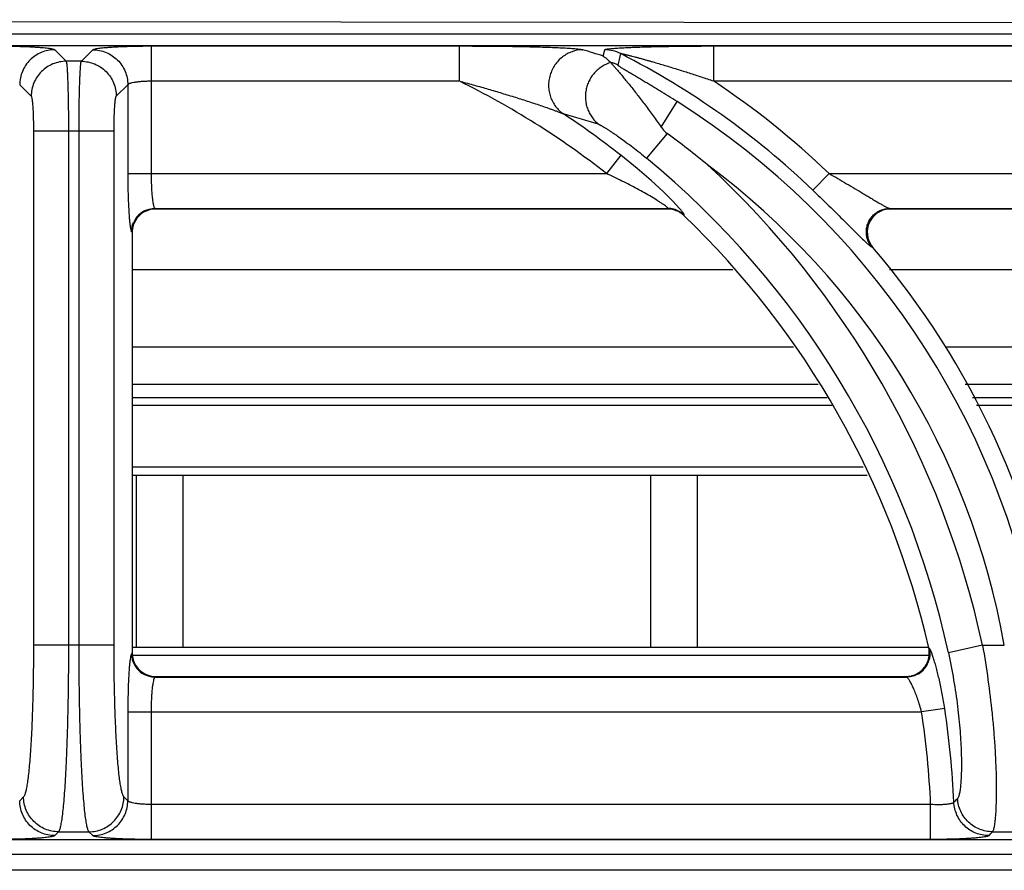
# Model space of a CAD drawing. Units: millimetres. Extents: x 0 to 126, y -96 to 73.
# Drawn here: x 20 to 28, y 66 to 73 of the extents above; entities that cross this region are included whole.
import ezdxf

# ---------------------------------------------------------------- set-up
doc = ezdxf.new("R2010")
doc.units = ezdxf.units.MM
doc.layers.add('GRC-700 SERİ PİŞİRME', color=7, linetype='Continuous')

msp = doc.modelspace()

# ---------------------------------------------------------------- linework, layer by layer
at = {"layer": 'GRC-700 SERİ PİŞİRME', "color": 252}
for p, q in [((0.259, 73.0998), (119.741, 73.0998)), ((0.3002, 72.9995), (39.6995, 72.9995)), ((0.3002, 72.9991), (39.6995, 72.9991)), ((19.8368, 72.9623), (19.9351, 72.864)), ((20.0649, 72.864), (20.1632, 72.9623)), ((20.662, 72.9949), (20.662, 71.904)), ((20.662, 72.9949), (23.2965, 72.9949)), ((23.2965, 72.9949), (23.2965, 72.6956)), ((24.5304, 72.9086), (24.5434, 72.9623)), ((25.4732, 72.9949), (25.4732, 72.6956)), ((25.4732, 72.9949), (30.2965, 72.9949)), ((20.0649, 72.864), (19.9351, 72.864)), ((19.5375, 72.6631), (19.6358, 72.5648)), ((20.3642, 72.5648), (20.4625, 72.6631)), ((20.4625, 72.6631), (20.4625, 71.904)), ((20.662, 72.6956), (23.2965, 72.6956)), ((25.4732, 72.6956), (30.2965, 72.6956)), ((25.0255, 72.3009), (25.1629, 72.5186)), ((19.6553, 72.2655), (19.6553, 67.8667)), ((20.3447, 72.2655), (19.6553, 72.2655)), ((19.9546, 72.2655), (19.9546, 67.8667)), ((20.0454, 67.8667), (20.0454, 72.2655)), ((20.3447, 67.8667), (20.3447, 72.2655)), ((25.0767, 72.247), (24.9017, 72.0345)), ((24.6801, 72.0612), (24.5572, 71.904)), ((20.4625, 71.904), (24.5572, 71.904)), ((26.3246, 71.7599), (26.4625, 71.904)), ((26.4625, 71.904), (31.5572, 71.904)), ((20.6946, 71.6048), (20.6995, 71.5998)), ((20.6946, 71.6048), (25.0835, 71.6048)), ((25.0815, 71.5998), (20.6995, 71.5998)), ((25.0815, 71.5998), (25.0835, 71.6048)), ((25.2195, 71.5443), (25.2215, 71.5493)), ((26.9793, 71.6048), (32.0835, 71.6048)), ((26.9793, 71.6048), (26.99, 71.5998)), ((32.0815, 71.5998), (26.99, 71.5998)), ((20.495, 71.4053), (20.5, 71.4003)), ((20.5, 71.4003), (20.5, 67.7993)), ((26.8277, 71.2755), (26.8383, 71.2708)), ((25.6384, 71.0798), (20.5, 71.0798)), ((32.6384, 71.0798), (26.9796, 71.0798)), ((20.5, 70.4198), (26.1574, 70.4198)), ((27.4547, 70.4198), (33.1574, 70.4198)), ((20.5, 70.1017), (26.3695, 70.1017)), ((27.6277, 70.1017), (33.3695, 70.1017)), ((20.5, 69.9857), (26.4468, 69.9857)), ((27.6908, 69.9857), (33.4468, 69.9857)), ((20.5, 69.9224), (26.489, 69.9224)), ((27.7252, 69.9224), (33.489, 69.9224)), ((26.7553, 69.3907), (20.5, 69.3907)), ((26.7888, 69.32), (20.5, 69.32)), ((20.534, 69.32), (20.534, 67.8514)), ((20.934, 69.32), (20.934, 67.8514)), ((24.934, 69.32), (24.934, 67.8514)), ((25.334, 69.32), (25.334, 67.8514)), ((20.3447, 67.8667), (19.6553, 67.8667)), ((20.5, 67.8514), (27.3152, 67.8514)), ((27.3214, 67.8385), (27.3152, 67.8436)), ((27.7757, 67.8667), (27.4833, 67.8032)), ((27.7757, 67.8667), (27.9621, 67.8667)), ((20.5, 67.7993), (20.495, 67.7944)), ((20.5, 67.7807), (27.3185, 67.7807)), ((20.6995, 67.5998), (20.6946, 67.5949)), ((20.6946, 67.5949), (27.1269, 67.5949)), ((20.6995, 67.5998), (27.1207, 67.5998)), ((27.1269, 67.5949), (27.1207, 67.5998)), ((27.4518, 67.3258), (27.2546, 67.2956)), ((20.4625, 67.2956), (20.4625, 66.5366)), ((20.4625, 67.2956), (27.2546, 67.2956)), ((20.662, 67.2956), (20.662, 66.2048)), ((19.5707, 66.5698), (19.5375, 66.5366)), ((20.4625, 66.5366), (20.4293, 66.5698)), ((27.3316, 66.504), (20.662, 66.504)), ((27.3316, 66.2048), (27.3316, 66.504)), ((19.87, 66.2706), (19.8368, 66.2373)), ((19.87, 66.2706), (20.13, 66.2706)), ((20.1632, 66.2373), (20.13, 66.2706)), ((27.8612, 66.2706), (28.1472, 66.2706)), ((39.6995, 66.2005), (0.3002, 66.2005)), ((39.6995, 66.2002), (0.3002, 66.2002)), ((27.3316, 66.2048), (20.662, 66.2048)), ((0.1198, 66.0798), (119.8802, 66.0798)), ((119.741, 65.9408), (0.259, 65.9408))]:
    msp.add_line(p, q, dxfattribs=at)
at = {"layer": 'GRC-700 SERİ PİŞİRME'}
msp.add_lwpolyline([(0, 66.039), (0, 73.0038, -0.414214), (0.216, 73.2198), (119.784, 73.1198, -0.251085), (120, 73.0038), (120, 66.039)], format="xyb", dxfattribs=at)
at = {"layer": 'GRC-700 SERİ PİŞİRME', "color": 252}
msp.add_lwpolyline([(25.1822, 71.6055), (25.1251, 71.6672), (25.0433, 71.7484), (24.9408, 71.8433), (24.8208, 71.9473), (24.6801, 72.0612)], dxfattribs=at)
for centre, radius, start, end in [((19.7894, 57.7307), 15.9011, 72.65325, 73.31438), ((24.543, 72.6616), 0.3007, 62.96152, 89.93247), ((21.4978, 66.713), 6.9835, 46.27658, 62.89398), ((24.5192, 72.5632), 0.3008, 62.75786, 75.48194), ((20.097, 66.1998), 7.241, 51.97771, 63.77759), ((21.4978, 66.713), 7.183, 46.27658, 56.39581), ((21.4978, 66.713), 6.8657, 10.119, 57.73526), ((19.7317, 56.9227), 16.1194, 72.807, 73.94273), ((20.097, 66.1998), 7.4405, 51.97771, 56.62327), ((20.845, 66.461), 7.1683, 50.31628, 53.81922), ((20.097, 66.1998), 7.5583, 12.24731, 50.52957), ((20.097, 66.1998), 7.8576, 12.24731, 47.33621), ((21.4978, 66.713), 6.5664, 10.119, 53.30014), ((20.6992, 71.4006), 0.1991, 106.89862, 162.06801), ((20.6959, 71.4039), 0.2009, 112.67584, 157.32416), ((20.6996, 71.3996), 0.2002, 90.01744, 106.91548), ((25.0814, 71.3996), 0.2002, 75.53952, 89.97613), ((25.083, 71.4036), 0.2011, 75.39598, 89.86149), ((25.0816, 71.4006), 0.1992, 60.74954, 75.52142), ((25.0832, 71.4045), 0.2003, 60.85019, 75.38241), ((25.081, 71.3997), 0.2003, 46.24098, 60.73449), ((25.0829, 71.4039), 0.2009, 46.3605, 60.8454), ((20.097, 66.1998), 7.403, 12.82929, 46.2149), ((26.9902, 71.3957), 0.2042, 92.74032, 111.33411), ((26.9901, 71.3987), 0.2011, 90.00719, 92.73291), ((20.7008, 71.4002), 0.2008, 162.08398, 179.96045), ((26.9934, 71.403), 0.2038, 199.26755, 220.44653), ((21.4978, 66.713), 7.021, 8.65318, 40.47887), ((27.1189, 67.7991), 0.2013, 353.21256, 12.79511), ((20.7002, 67.7994), 0.2002, 180.01745, 196.91608), ((20.6992, 67.799), 0.1991, 196.89922, 252.06821), ((27.125, 67.7959), 0.2011, 295.93668, 346.84321), ((20.6959, 67.7957), 0.2009, 202.67701, 247.32516), ((20.6997, 67.8006), 0.2008, 252.08418, 269.96045), ((27.1206, 67.7977), 0.1979, 270.00421, 271.50999), ((27.1205, 67.8013), 0.2015, 271.52941, 289.94671), ((20.097, 66.1998), 7.4405, 2.4937, 8.70397), ((20.097, 66.1998), 7.241, 2.40799, 8.70397), ((12.573, 81.4187), 21.109, 315.11955, 315.24211), ((11.609, 81.7666), 22.4558, 316.24691, 316.36426)]:
    msp.add_arc(centre, radius, start, end, dxfattribs=at)
for points, knots in [([(19.338, 72.9949), (19.3691, 72.9949), (19.4302, 72.9945), (19.5193, 72.9927), (19.59, 72.9902), (19.6425, 72.9877), (19.6782, 72.9856), (19.7108, 72.9833), (19.7402, 72.9808), (19.766, 72.9781), (19.7881, 72.9752), (19.8062, 72.9723), (19.8187, 72.9696), (19.8266, 72.9674), (19.831, 72.9658), (19.8343, 72.9642), (19.8361, 72.963), (19.8368, 72.9623)], [0, 0, 0, 0, 0.186121, 0.365821, 0.532557, 0.609286, 0.680682, 0.746103, 0.805016, 0.856915, 0.901381, 0.938082, 0.966739, 0.978021, 0.987285, 0.994572, 1, 1, 1, 1]), ([(19.8368, 72.9623), (19.7979, 72.9621), (19.7194, 72.9463), (19.6202, 72.8796), (19.5536, 72.7804), (19.5377, 72.7019), (19.5375, 72.6631)], [0, 0, 0, 0, 0.249837, 0.5, 0.750163, 1, 1, 1, 1]), ([(20.1632, 72.9623), (20.1639, 72.963), (20.1657, 72.9642), (20.169, 72.9658), (20.1734, 72.9674), (20.1813, 72.9696), (20.1938, 72.9723), (20.212, 72.9752), (20.2341, 72.9781), (20.2599, 72.9808), (20.2893, 72.9833), (20.3219, 72.9856), (20.3576, 72.9877), (20.4101, 72.9902), (20.4808, 72.9927), (20.5698, 72.9945), (20.6309, 72.9949), (20.662, 72.9949)], [0, 0, 0, 0, 0.00543, 0.01272, 0.021988, 0.033276, 0.061954, 0.098681, 0.143181, 0.195128, 0.254082, 0.319532, 0.390929, 0.467644, 0.63434, 0.81388, 1, 1, 1, 1]), ([(20.1632, 72.9623), (20.2021, 72.9621), (20.2806, 72.9463), (20.3798, 72.8796), (20.4464, 72.7804), (20.4623, 72.7019), (20.4625, 72.6631)], [0, 0, 0, 0, 0.249837, 0.5, 0.750163, 1, 1, 1, 1]), ([(23.2965, 72.9949), (23.3477, 72.9949), (23.4498, 72.9946), (23.6023, 72.9936), (23.7286, 72.9921), (23.8283, 72.9904), (23.9018, 72.9888), (23.9737, 72.987), (24.0437, 72.9849), (24.1111, 72.9824), (24.1747, 72.9795), (24.2247, 72.9766), (24.2617, 72.974), (24.2863, 72.972), (24.3084, 72.9699), (24.3273, 72.9676), (24.3408, 72.9656), (24.3496, 72.9638), (24.3533, 72.9628), (24.355, 72.9623)], [0, 0, 0, 0, 0.144891, 0.289151, 0.431882, 0.502261, 0.571666, 0.639757, 0.706072, 0.769966, 0.830506, 0.886315, 0.911838, 0.935334, 0.956399, 0.974548, 0.989263, 0.995162, 1, 1, 1, 1]), ([(24.355, 72.9623), (24.324, 72.9618), (24.2772, 72.9533), (24.2202, 72.9278), (24.1806, 72.902), (24.1455, 72.8701), (24.1157, 72.833), (24.0918, 72.7917), (24.0746, 72.7471), (24.0644, 72.7004), (24.0616, 72.6528), (24.0661, 72.6054), (24.0779, 72.5595), (24.0968, 72.5161), (24.1303, 72.4635), (24.1648, 72.4306), (24.1903, 72.4132)], [0, 0, 0, 0, 0.123192, 0.185442, 0.24791, 0.310636, 0.373618, 0.436765, 0.499999, 0.563233, 0.62638, 0.689363, 0.752091, 0.814558, 0.876807, 1, 1, 1, 1]), ([(24.5434, 72.9623), (24.5435, 72.9628), (24.5442, 72.9635), (24.5454, 72.9642), (24.5474, 72.9651), (24.5507, 72.9661), (24.5555, 72.9673), (24.5615, 72.9684), (24.5716, 72.9699), (24.5863, 72.9717), (24.6064, 72.9737), (24.629, 72.9755), (24.6537, 72.9772), (24.68, 72.9788), (24.7077, 72.9803), (24.7467, 72.9821), (24.7973, 72.9842), (24.8599, 72.9863), (24.9245, 72.9882), (24.9905, 72.9898), (25.0577, 72.9912), (25.1257, 72.9923), (25.2177, 72.9936), (25.3336, 72.9946), (25.4266, 72.9949), (25.4732, 72.9949)], [0, 0, 0, 0, 0.001676, 0.002926, 0.004488, 0.008574, 0.013941, 0.020525, 0.028237, 0.046657, 0.068473, 0.092997, 0.119693, 0.148128, 0.177973, 0.208976, 0.273692, 0.341145, 0.410613, 0.481607, 0.553778, 0.62687, 0.700679, 0.849801, 1, 1, 1, 1]), ([(24.5304, 72.9087), (24.5359, 72.9049), (24.5498, 72.8948), (24.5714, 72.8769), (24.5869, 72.8622), (24.5946, 72.8544)], [0, 0, 0, 0, 0.238435, 0.610007, 1, 1, 1, 1]), ([(24.6797, 72.9295), (24.6797, 72.9297), (24.6804, 72.9299), (24.6811, 72.9299), (24.6821, 72.9299), (24.6833, 72.9298), (24.6854, 72.9296), (24.6883, 72.9291), (24.6923, 72.9284), (24.6984, 72.9272), (24.7068, 72.9254), (24.7175, 72.9229), (24.7287, 72.9203), (24.7403, 72.9174), (24.7521, 72.9145), (24.7642, 72.9114), (24.7806, 72.9072), (24.8013, 72.9017), (24.8263, 72.895), (24.8516, 72.8881), (24.8771, 72.881), (24.9026, 72.8738), (24.9283, 72.8666), (24.9627, 72.8567), (25.0058, 72.8441), (25.0576, 72.8287), (25.1095, 72.8129), (25.1615, 72.7969), (25.2135, 72.7806), (25.2828, 72.7586), (25.3695, 72.7304), (25.4387, 72.7073), (25.4732, 72.6956)], [0, 0, 0, 0, 0.000843, 0.001728, 0.002922, 0.004402, 0.006142, 0.010291, 0.015194, 0.020714, 0.033049, 0.046355, 0.060317, 0.074764, 0.089546, 0.104592, 0.11985, 0.150804, 0.182181, 0.213869, 0.245789, 0.277894, 0.31014, 0.342505, 0.407514, 0.472811, 0.538324, 0.604005, 0.669817, 0.735733, 0.867786, 1, 1, 1, 1]), ([(19.9351, 72.864), (19.8962, 72.8638), (19.8177, 72.8479), (19.7185, 72.7813), (19.6519, 72.6821), (19.636, 72.6036), (19.6358, 72.5648)], [0, 0, 0, 0, 0.249837, 0.5, 0.750163, 1, 1, 1, 1]), ([(19.9351, 72.864), (19.9355, 72.8632), (19.9362, 72.861), (19.9371, 72.8571), (19.9381, 72.8518), (19.939, 72.8453), (19.94, 72.8375), (19.9413, 72.8246), (19.9428, 72.8055), (19.9445, 72.7789), (19.9461, 72.7479), (19.9476, 72.7127), (19.949, 72.6735), (19.9503, 72.6307), (19.9518, 72.5676), (19.9533, 72.4828), (19.9543, 72.3761), (19.9546, 72.3028), (19.9546, 72.2655)], [0, 0, 0, 0, 0.004664, 0.011427, 0.020313, 0.031318, 0.044428, 0.059626, 0.096167, 0.140606, 0.192576, 0.251643, 0.31726, 0.388866, 0.465826, 0.633033, 0.813271, 1, 1, 1, 1]), ([(20.0454, 72.2655), (20.0454, 72.3028), (20.0457, 72.3762), (20.0467, 72.4829), (20.0482, 72.5678), (20.0497, 72.6309), (20.051, 72.6736), (20.0524, 72.7128), (20.0539, 72.748), (20.0555, 72.779), (20.0572, 72.8055), (20.0587, 72.8246), (20.06, 72.8375), (20.061, 72.8453), (20.0619, 72.8518), (20.0629, 72.8571), (20.0638, 72.861), (20.0645, 72.8632), (20.0649, 72.864)], [0, 0, 0, 0, 0.186758, 0.367131, 0.53444, 0.611409, 0.683018, 0.748605, 0.807607, 0.859527, 0.903912, 0.940408, 0.955594, 0.968695, 0.979694, 0.988576, 0.995337, 1, 1, 1, 1]), ([(20.0649, 72.864), (20.1038, 72.8638), (20.1823, 72.8479), (20.2815, 72.7813), (20.3481, 72.6821), (20.364, 72.6036), (20.3642, 72.5648)], [0, 0, 0, 0, 0.249837, 0.5, 0.750163, 1, 1, 1, 1]), ([(24.5959, 72.8529), (24.5694, 72.8453), (24.5309, 72.828), (24.486, 72.7953), (24.4559, 72.7662), (24.43, 72.7331), (24.4088, 72.6967), (24.3928, 72.6577), (24.3822, 72.6169), (24.3773, 72.5751), (24.3782, 72.533), (24.3848, 72.4916), (24.397, 72.4516), (24.4146, 72.4138), (24.4447, 72.3676), (24.4745, 72.3381), (24.4965, 72.3217)], [0, 0, 0, 0, 0.124012, 0.186554, 0.249242, 0.312088, 0.375073, 0.438124, 0.501177, 0.564175, 0.627061, 0.689788, 0.752299, 0.814602, 0.876739, 1, 1, 1, 1]), ([(24.5946, 72.8544), (24.5947, 72.8543), (24.5952, 72.8538), (24.5956, 72.8533), (24.5959, 72.8529)], [0, 0, 0, 0, 0.259265, 1, 1, 1, 1]), ([(24.5959, 72.8529), (24.5967, 72.8515), (24.5989, 72.8484), (24.603, 72.8433), (24.6085, 72.8369), (24.618, 72.8258), (24.6327, 72.8092), (24.6528, 72.7861), (24.6761, 72.759), (24.7019, 72.7283), (24.7297, 72.6944), (24.7703, 72.6442), (24.8237, 72.576), (24.8897, 72.489), (24.9576, 72.3966), (25.0028, 72.3332), (25.0255, 72.3009)], [0, 0, 0, 0, 0.006779, 0.016246, 0.028315, 0.042864, 0.078842, 0.123051, 0.174432, 0.232022, 0.294961, 0.362484, 0.508657, 0.666006, 0.830852, 1, 1, 1, 1]), ([(25.1629, 72.5186), (25.1381, 72.5342), (25.0884, 72.5653), (25.0261, 72.6037), (24.9765, 72.6339), (24.9396, 72.6561), (24.9031, 72.678), (24.867, 72.6996), (24.8316, 72.7206), (24.7972, 72.741), (24.7692, 72.7576), (24.7476, 72.7705), (24.7322, 72.7797), (24.7175, 72.7886), (24.7037, 72.7971), (24.691, 72.805), (24.6798, 72.8122), (24.6716, 72.8177), (24.6661, 72.8217), (24.6628, 72.8241), (24.6602, 72.8263), (24.6583, 72.8281), (24.6572, 72.8294), (24.6568, 72.8303), (24.6569, 72.8307)], [0, 0, 0, 0, 0.148168, 0.295471, 0.368509, 0.440949, 0.512614, 0.583271, 0.652607, 0.720171, 0.785289, 0.81662, 0.846892, 0.875857, 0.903187, 0.928447, 0.951068, 0.970326, 0.97843, 0.985369, 0.99104, 0.99536, 0.998298, 1, 1, 1, 1]), ([(20.4625, 72.6631), (20.463, 72.6643), (20.4648, 72.6667), (20.4688, 72.6699), (20.4745, 72.6729), (20.4817, 72.6759), (20.4905, 72.6787), (20.5051, 72.6825), (20.5267, 72.6866), (20.556, 72.6905), (20.5891, 72.6934), (20.6249, 72.6952), (20.6495, 72.6956), (20.662, 72.6956)], [0, 0, 0, 0, 0.018878, 0.04332, 0.074338, 0.112305, 0.157255, 0.209062, 0.331921, 0.477448, 0.641039, 0.817259, 1, 1, 1, 1]), ([(23.2965, 72.6956), (23.3358, 72.685), (23.4142, 72.6635), (23.5315, 72.6301), (23.6482, 72.5957), (23.745, 72.5661), (23.8219, 72.5419), (23.8792, 72.5236), (23.936, 72.505), (23.992, 72.4863), (24.0381, 72.4705), (24.0743, 72.4578), (24.1007, 72.4483), (24.1261, 72.439), (24.1502, 72.43), (24.1688, 72.4226), (24.182, 72.417), (24.1877, 72.4144), (24.1903, 72.4132)], [0, 0, 0, 0, 0.130126, 0.260168, 0.389999, 0.519408, 0.583844, 0.648003, 0.711759, 0.774914, 0.837105, 0.867632, 0.897582, 0.926685, 0.954378, 0.979734, 0.990838, 1, 1, 1, 1]), ([(19.6358, 72.5648), (19.6362, 72.5644), (19.6369, 72.5633), (19.6383, 72.5603), (19.64, 72.5548), (19.6418, 72.5464), (19.6435, 72.5355), (19.6452, 72.5223), (19.6468, 72.5068), (19.6483, 72.4892), (19.6503, 72.4619), (19.6523, 72.4238), (19.654, 72.3743), (19.6551, 72.3209), (19.6553, 72.2842), (19.6553, 72.2655)], [0, 0, 0, 0, 0.005429, 0.012717, 0.033252, 0.061914, 0.09863, 0.143119, 0.195044, 0.253993, 0.319438, 0.467545, 0.634208, 0.813864, 1, 1, 1, 1]), ([(20.3447, 72.2655), (20.3447, 72.2842), (20.3449, 72.3209), (20.346, 72.3743), (20.3477, 72.4239), (20.3497, 72.462), (20.3517, 72.4892), (20.3532, 72.5068), (20.3548, 72.5223), (20.3565, 72.5356), (20.3582, 72.5464), (20.36, 72.5548), (20.3617, 72.5603), (20.3631, 72.5633), (20.3638, 72.5644), (20.3642, 72.5648)], [0, 0, 0, 0, 0.186164, 0.365955, 0.53272, 0.68084, 0.746254, 0.805138, 0.857013, 0.901448, 0.93812, 0.966762, 0.987288, 0.994573, 1, 1, 1, 1]), ([(24.4965, 72.3217), (24.4981, 72.3212), (24.5016, 72.3198), (24.5075, 72.3171), (24.5147, 72.3134), (24.5262, 72.307), (24.5427, 72.2972), (24.5644, 72.2837), (24.5882, 72.2683), (24.6136, 72.2513), (24.6403, 72.2331), (24.6776, 72.2069), (24.7256, 72.1722), (24.7839, 72.1283), (24.8429, 72.0823), (24.8821, 72.0506), (24.9017, 72.0345)], [0, 0, 0, 0, 0.009936, 0.023155, 0.039369, 0.058261, 0.102849, 0.154732, 0.212206, 0.274001, 0.339179, 0.407041, 0.548814, 0.696256, 0.847243, 1, 1, 1, 1]), ([(25.0255, 72.3009), (25.0291, 72.2958), (25.0439, 72.276), (25.0616, 72.258), (25.0767, 72.247)], [0, 0, 0, 0, 0.250185, 1, 1, 1, 1]), ([(20.4625, 71.904), (20.4625, 71.864), (20.4632, 71.7861), (20.466, 71.6751), (20.47, 71.59), (20.4741, 71.5303), (20.4765, 71.5036), (20.4777, 71.4913)], [0, 0, 0, 0, 0.291111, 0.565132, 0.806063, 0.909663, 1, 1, 1, 1]), ([(20.662, 71.904), (20.662, 71.8853), (20.6624, 71.8486), (20.6642, 71.7951), (20.6671, 71.7455), (20.6709, 71.7015), (20.675, 71.669), (20.6789, 71.6471), (20.6817, 71.6339), (20.6846, 71.623), (20.6877, 71.6145), (20.6907, 71.6085), (20.6932, 71.6056), (20.6946, 71.6048)], [0, 0, 0, 0, 0.184849, 0.363286, 0.528863, 0.676021, 0.799784, 0.851625, 0.896249, 0.93339, 0.962882, 0.984854, 1, 1, 1, 1]), ([(25.0455, 71.6377), (25.0381, 71.6428), (25.0224, 71.6533), (24.9883, 71.6751), (24.9417, 71.7035), (24.8823, 71.7377), (24.82, 71.7721), (24.7559, 71.8061), (24.6685, 71.8508), (24.6019, 71.8831), (24.5572, 71.904)], [0, 0, 0, 0, 0.048218, 0.101654, 0.218162, 0.342369, 0.470779, 0.601591, 0.733808, 1, 1, 1, 1]), ([(26.4625, 71.904), (26.4878, 71.8895), (26.5381, 71.8605), (26.6129, 71.8166), (26.6863, 71.7729), (26.7464, 71.737), (26.7931, 71.7089), (26.8268, 71.6887), (26.8591, 71.6695), (26.8896, 71.6515), (26.9137, 71.6376), (26.9316, 71.6276), (26.9436, 71.6211), (26.9546, 71.6154), (26.9642, 71.6107), (26.9722, 71.6072), (26.9771, 71.6054), (26.9793, 71.6048)], [0, 0, 0, 0, 0.146314, 0.291829, 0.435365, 0.575374, 0.643288, 0.709221, 0.772488, 0.832209, 0.887032, 0.912065, 0.93511, 0.955857, 0.973912, 0.988784, 1, 1, 1, 1]), ([(26.3246, 71.7599), (26.3657, 71.7206), (26.446, 71.6428), (26.5438, 71.546), (26.6181, 71.4718), (26.6692, 71.4208), (26.7157, 71.3748), (26.7452, 71.3461), (26.7591, 71.3329)], [0, 0, 0, 0, 0.280027, 0.550306, 0.677804, 0.797292, 0.905869, 1, 1, 1, 1]), ([(25.0835, 71.6048), (25.0838, 71.6052), (25.0835, 71.6063), (25.0828, 71.6076), (25.0818, 71.6089), (25.0805, 71.6105), (25.078, 71.6129), (25.072, 71.6183), (25.0608, 71.6269), (25.051, 71.6339), (25.0455, 71.6377)], [0, 0, 0, 0, 0.031112, 0.056069, 0.088396, 0.128242, 0.175561, 0.292027, 0.603894, 1, 1, 1, 1]), ([(20.6184, 71.5893), (20.6305, 71.5943), (20.6555, 71.602), (20.6816, 71.6047), (20.6946, 71.6048)], [0, 0, 0, 0, 0.501186, 1, 1, 1, 1]), ([(25.2138, 71.5661), (25.2119, 71.5688), (25.2077, 71.5746), (25.1973, 71.5879), (25.1885, 71.5982), (25.1822, 71.6055)], [0, 0, 0, 0, 0.19588, 0.429731, 1, 1, 1, 1]), ([(25.2215, 71.5493), (25.2216, 71.5497), (25.2217, 71.5505), (25.2214, 71.5525), (25.2201, 71.5558), (25.2174, 71.5606), (25.2151, 71.5641), (25.2138, 71.5661)], [0, 0, 0, 0, 0.055344, 0.127218, 0.331325, 0.621953, 1, 1, 1, 1]), ([(26.7915, 71.3406), (26.7876, 71.3525), (26.782, 71.3771), (26.7807, 71.415), (26.7864, 71.4524), (26.799, 71.4882), (26.818, 71.5211), (26.8428, 71.5498), (26.8724, 71.5734), (26.8947, 71.5852), (26.9063, 71.5899)], [0, 0, 0, 0, 0.124696, 0.249579, 0.37472, 0.5, 0.62528, 0.750421, 0.875304, 1, 1, 1, 1]), ([(26.916, 71.5858), (26.9042, 71.5812), (26.8814, 71.5697), (26.8413, 71.5386), (26.8034, 71.4861), (26.7882, 71.4232), (26.7908, 71.3725), (26.7968, 71.3477), (26.801, 71.3358)], [0, 0, 0, 0, 0.12534, 0.250579, 0.499998, 0.74942, 0.87466, 1, 1, 1, 1]), ([(26.9063, 71.5899), (26.9178, 71.5947), (26.9419, 71.602), (26.9668, 71.6046), (26.9793, 71.6048)], [0, 0, 0, 0, 0.501518, 1, 1, 1, 1]), ([(20.4777, 71.4913), (20.4789, 71.48), (20.4807, 71.4641), (20.4837, 71.4443), (20.4858, 71.4324), (20.488, 71.4226), (20.4901, 71.4149), (20.4921, 71.4097), (20.4938, 71.4068), (20.4946, 71.4057), (20.495, 71.4053)], [0, 0, 0, 0, 0.383593, 0.543049, 0.680067, 0.794147, 0.885175, 0.95338, 0.97924, 1, 1, 1, 1]), ([(20.495, 71.4053), (20.4951, 71.4182), (20.4978, 71.4443), (20.5055, 71.4694), (20.5105, 71.4814)], [0, 0, 0, 0, 0.498814, 1, 1, 1, 1]), ([(26.7591, 71.3329), (26.7667, 71.3257), (26.7807, 71.3126), (26.7977, 71.2975), (26.8094, 71.2879), (26.8165, 71.2824), (26.8224, 71.2784), (26.8261, 71.2763), (26.8277, 71.2755)], [0, 0, 0, 0, 0.351873, 0.641032, 0.759469, 0.859253, 0.939608, 1, 1, 1, 1]), ([(26.8277, 71.2755), (26.8197, 71.2851), (26.8055, 71.3058), (26.7954, 71.3288), (26.7915, 71.3406)], [0, 0, 0, 0, 0.498482, 1, 1, 1, 1]), ([(19.6553, 67.8667), (19.6553, 67.7857), (19.6543, 67.6267), (19.6497, 67.3953), (19.6433, 67.2115), (19.6367, 67.0747), (19.6312, 66.9821), (19.6252, 66.8972), (19.6186, 66.8209), (19.6116, 66.7538), (19.6043, 66.6964), (19.5976, 66.655), (19.5919, 66.6271), (19.5879, 66.6103), (19.5838, 66.5961), (19.5797, 66.5847), (19.5756, 66.5761), (19.5724, 66.5715), (19.5707, 66.5698)], [0, 0, 0, 0, 0.186169, 0.365825, 0.532586, 0.609327, 0.680716, 0.746151, 0.805059, 0.856958, 0.901416, 0.938095, 0.95344, 0.966753, 0.978031, 0.987289, 0.994572, 1, 1, 1, 1]), ([(19.9546, 67.8667), (19.9546, 67.7671), (19.9535, 67.5715), (19.9497, 67.3302), (19.9449, 67.145), (19.9408, 67.0149), (19.9359, 66.8922), (19.9305, 66.7782), (19.9244, 66.6737), (19.9179, 66.5797), (19.9109, 66.4971), (19.9036, 66.4265), (19.8969, 66.3755), (19.8912, 66.3412), (19.8872, 66.3204), (19.8831, 66.303), (19.879, 66.289), (19.8754, 66.2795), (19.8723, 66.2738), (19.8708, 66.2715), (19.87, 66.2706)], [0, 0, 0, 0, 0.186433, 0.366346, 0.451827, 0.533351, 0.610199, 0.681682, 0.747194, 0.806153, 0.858071, 0.902506, 0.939105, 0.954381, 0.967601, 0.978753, 0.987842, 0.994894, 0.997681, 1, 1, 1, 1]), ([(20.13, 66.2706), (20.1292, 66.2715), (20.1277, 66.2738), (20.1246, 66.2795), (20.121, 66.289), (20.1169, 66.303), (20.1128, 66.3204), (20.1088, 66.3412), (20.1031, 66.3755), (20.0964, 66.4265), (20.0891, 66.4971), (20.0821, 66.5798), (20.0756, 66.6738), (20.0695, 66.7782), (20.0641, 66.8923), (20.0592, 67.0149), (20.0551, 67.1451), (20.0503, 67.3302), (20.0465, 67.5715), (20.0454, 67.7671), (20.0454, 67.8667)], [0, 0, 0, 0, 0.002319, 0.005105, 0.012156, 0.021243, 0.032395, 0.045615, 0.060891, 0.097494, 0.141936, 0.193867, 0.252836, 0.318354, 0.389839, 0.466678, 0.548188, 0.633653, 0.813555, 1, 1, 1, 1]), ([(20.4293, 66.5698), (20.4276, 66.5715), (20.4244, 66.5761), (20.4203, 66.5847), (20.4162, 66.5961), (20.4121, 66.6103), (20.4081, 66.6271), (20.4024, 66.655), (20.3957, 66.6964), (20.3884, 66.7538), (20.3814, 66.8209), (20.3748, 66.8972), (20.3688, 66.9821), (20.3633, 67.0748), (20.3567, 67.2115), (20.3503, 67.3953), (20.3457, 67.6267), (20.3447, 67.7857), (20.3447, 67.8667)], [0, 0, 0, 0, 0.005428, 0.01271, 0.021966, 0.033242, 0.046556, 0.061901, 0.098584, 0.14305, 0.194961, 0.253879, 0.319321, 0.390711, 0.467442, 0.634175, 0.813818, 1, 1, 1, 1]), ([(27.3214, 67.8385), (27.3246, 67.8241), (27.3277, 67.7943), (27.3242, 67.7646), (27.3209, 67.7501)], [0, 0, 0, 0, 0.498424, 1, 1, 1, 1]), ([(27.3571, 67.7549), (27.3536, 67.7658), (27.3485, 67.7811), (27.3414, 67.8002), (27.3367, 67.8118), (27.3324, 67.8214), (27.3285, 67.8291), (27.325, 67.8346), (27.3226, 67.8375), (27.3214, 67.8385)], [0, 0, 0, 0, 0.374313, 0.532026, 0.668993, 0.784497, 0.878147, 0.949824, 1, 1, 1, 1]), ([(27.7757, 67.8667), (27.7931, 67.7684), (27.8237, 67.5745), (27.8528, 67.3342), (27.8701, 67.149), (27.8799, 67.0186), (27.887, 66.8955), (27.8914, 66.7809), (27.8934, 66.6759), (27.8933, 66.5814), (27.8914, 66.4983), (27.8879, 66.4273), (27.8836, 66.376), (27.8795, 66.3415), (27.8764, 66.3206), (27.873, 66.3031), (27.8695, 66.2891), (27.8662, 66.2796), (27.8634, 66.2738), (27.8619, 66.2715), (27.8612, 66.2706)], [0, 0, 0, 0, 0.186382, 0.366423, 0.452026, 0.533685, 0.610661, 0.682246, 0.747823, 0.806804, 0.858699, 0.903068, 0.939565, 0.954778, 0.967927, 0.979003, 0.98801, 0.994977, 0.997721, 1, 1, 1, 1]), ([(20.4866, 67.7707), (20.485, 67.7632), (20.4821, 67.7459), (20.4799, 67.7285), (20.4789, 67.7187)], [0, 0, 0, 0, 0.436528, 1, 1, 1, 1]), ([(20.495, 67.7944), (20.4942, 67.7935), (20.4925, 67.7908), (20.4905, 67.7858), (20.4884, 67.7789), (20.4872, 67.7736), (20.4866, 67.7707)], [0, 0, 0, 0, 0.148938, 0.363299, 0.646676, 1, 1, 1, 1]), ([(20.495, 67.7944), (20.4951, 67.7814), (20.4978, 67.7553), (20.5055, 67.7303), (20.5105, 67.7182)], [0, 0, 0, 0, 0.498814, 1, 1, 1, 1]), ([(27.1892, 67.6119), (27.2064, 67.6181), (27.2391, 67.6354), (27.2791, 67.6737), (27.3072, 67.7214), (27.3166, 67.7572), (27.3188, 67.7753)], [0, 0, 0, 0, 0.250033, 0.499998, 0.749974, 1, 1, 1, 1]), ([(27.4518, 67.3258), (27.4454, 67.3677), (27.4316, 67.4489), (27.4079, 67.5643), (27.3866, 67.6526), (27.3695, 67.7146), (27.3612, 67.7421), (27.3571, 67.7549)], [0, 0, 0, 0, 0.288933, 0.561884, 0.803674, 0.908384, 1, 1, 1, 1]), ([(27.4833, 67.8032), (27.5002, 67.7254), (27.5299, 67.572), (27.563, 67.3476), (27.5812, 67.1689), (27.59, 67.0364), (27.5939, 66.9472), (27.5954, 66.8657), (27.5949, 66.7929), (27.5926, 66.729), (27.5889, 66.6747), (27.5846, 66.6357), (27.5804, 66.6095), (27.5773, 66.5936), (27.5739, 66.5803), (27.5704, 66.5696), (27.5668, 66.5615), (27.5638, 66.5572), (27.5623, 66.5556)], [0, 0, 0, 0, 0.189454, 0.371816, 0.540025, 0.616889, 0.68799, 0.752779, 0.810752, 0.86153, 0.904792, 0.940313, 0.955126, 0.967957, 0.978812, 0.987719, 0.994737, 1, 1, 1, 1]), ([(20.4789, 67.7187), (20.4775, 67.7065), (20.475, 67.6799), (20.4718, 67.6371), (20.4691, 67.589), (20.4658, 67.5162), (20.4632, 67.4178), (20.4625, 67.3372), (20.4625, 67.2956)], [0, 0, 0, 0, 0.087341, 0.189028, 0.303531, 0.429024, 0.705161, 1, 1, 1, 1]), ([(20.6184, 67.6103), (20.6305, 67.6053), (20.6555, 67.5976), (20.6816, 67.5949), (20.6946, 67.5949)], [0, 0, 0, 0, 0.501186, 1, 1, 1, 1]), ([(20.6861, 67.5807), (20.6851, 67.578), (20.6833, 67.572), (20.6798, 67.5579), (20.6759, 67.5362), (20.6719, 67.5059), (20.6684, 67.4705), (20.6656, 67.4307), (20.6628, 67.372), (20.662, 67.3265), (20.662, 67.2956)], [0, 0, 0, 0, 0.029826, 0.065246, 0.152323, 0.259604, 0.384743, 0.524803, 0.676523, 1, 1, 1, 1]), ([(20.6946, 67.5949), (20.6937, 67.5944), (20.6921, 67.5929), (20.69, 67.5898), (20.688, 67.5856), (20.6867, 67.5824), (20.6861, 67.5807)], [0, 0, 0, 0, 0.169302, 0.388637, 0.664602, 1, 1, 1, 1]), ([(27.213, 67.615), (27.1996, 67.6085), (27.1714, 67.5985), (27.1417, 67.5949), (27.1269, 67.5949)], [0, 0, 0, 0, 0.501576, 1, 1, 1, 1]), ([(27.2546, 67.2956), (27.2498, 67.3144), (27.2396, 67.3512), (27.2224, 67.4044), (27.2043, 67.4535), (27.1861, 67.4972), (27.1709, 67.5294), (27.1592, 67.5514), (27.1514, 67.5649), (27.1443, 67.576), (27.1379, 67.5848), (27.1329, 67.5904), (27.1293, 67.5934), (27.1277, 67.5945), (27.1269, 67.5949)], [0, 0, 0, 0, 0.177413, 0.349299, 0.510286, 0.655891, 0.781664, 0.835767, 0.883319, 0.923842, 0.956908, 0.982256, 0.992049, 1, 1, 1, 1]), ([(19.87, 66.2706), (19.8312, 66.2707), (19.7527, 66.2866), (19.6535, 66.3533), (19.5868, 66.4525), (19.5709, 66.531), (19.5707, 66.5698)], [0, 0, 0, 0, 0.249837, 0.5, 0.750163, 1, 1, 1, 1]), ([(20.13, 66.2706), (20.1688, 66.2707), (20.2473, 66.2866), (20.3465, 66.3533), (20.4132, 66.4525), (20.4291, 66.531), (20.4293, 66.5698)], [0, 0, 0, 0, 0.249837, 0.5, 0.750163, 1, 1, 1, 1]), ([(27.8612, 66.2706), (27.8235, 66.2707), (27.7474, 66.2857), (27.6502, 66.3485), (27.5828, 66.4426), (27.5642, 66.5179), (27.5623, 66.5556)], [0, 0, 0, 0, 0.249852, 0.5, 0.750148, 1, 1, 1, 1]), ([(19.8368, 66.2373), (19.7979, 66.2375), (19.7194, 66.2534), (19.6202, 66.32), (19.5536, 66.4192), (19.5377, 66.4977), (19.5375, 66.5366)], [0, 0, 0, 0, 0.249837, 0.5, 0.750163, 1, 1, 1, 1]), ([(20.1632, 66.2373), (20.2021, 66.2375), (20.2806, 66.2534), (20.3798, 66.32), (20.4464, 66.4192), (20.4623, 66.4977), (20.4625, 66.5366)], [0, 0, 0, 0, 0.249837, 0.5, 0.750163, 1, 1, 1, 1]), ([(20.662, 66.504), (20.6495, 66.504), (20.6249, 66.5045), (20.5891, 66.5062), (20.556, 66.5091), (20.5266, 66.513), (20.5051, 66.5171), (20.4905, 66.5209), (20.4817, 66.5238), (20.4745, 66.5267), (20.4688, 66.5298), (20.4648, 66.5329), (20.463, 66.5354), (20.4625, 66.5366)], [0, 0, 0, 0, 0.182744, 0.359125, 0.522757, 0.668298, 0.791086, 0.842844, 0.88776, 0.925703, 0.956706, 0.981139, 1, 1, 1, 1]), ([(27.5304, 66.5236), (27.53, 66.5224), (27.5283, 66.5202), (27.5243, 66.5174), (27.5188, 66.5148), (27.5116, 66.5124), (27.5029, 66.5101), (27.4927, 66.5081), (27.481, 66.5064), (27.4628, 66.5043), (27.4374, 66.5026), (27.3918, 66.5014), (27.3561, 66.5025), (27.3316, 66.504)], [0, 0, 0, 0, 0.017685, 0.040849, 0.070741, 0.107822, 0.152147, 0.203597, 0.261854, 0.326503, 0.472893, 0.637862, 1, 1, 1, 1]), ([(27.8294, 66.2373), (27.7916, 66.2375), (27.7153, 66.2525), (27.6179, 66.3156), (27.5506, 66.4102), (27.5323, 66.4858), (27.5304, 66.5236)], [0, 0, 0, 0, 0.249851, 0.5, 0.750149, 1, 1, 1, 1]), ([(19.8368, 66.2373), (19.8361, 66.2367), (19.8343, 66.2354), (19.831, 66.2339), (19.8266, 66.2323), (19.8187, 66.23), (19.8062, 66.2273), (19.788, 66.2244), (19.7659, 66.2216), (19.7401, 66.2189), (19.7107, 66.2164), (19.6781, 66.214), (19.6424, 66.2119), (19.5899, 66.2094), (19.5192, 66.2069), (19.4302, 66.2052), (19.3691, 66.2048), (19.338, 66.2048)], [0, 0, 0, 0, 0.00543, 0.01272, 0.021988, 0.033276, 0.061954, 0.098681, 0.143181, 0.195128, 0.254082, 0.319532, 0.390929, 0.467644, 0.63434, 0.81388, 1, 1, 1, 1]), ([(20.662, 66.2048), (20.6309, 66.2048), (20.5698, 66.2052), (20.4807, 66.2069), (20.41, 66.2094), (20.3575, 66.2119), (20.3218, 66.214), (20.2892, 66.2164), (20.2598, 66.2189), (20.234, 66.2216), (20.2119, 66.2244), (20.1938, 66.2273), (20.1813, 66.23), (20.1734, 66.2323), (20.169, 66.2339), (20.1657, 66.2354), (20.1639, 66.2367), (20.1632, 66.2373)], [0, 0, 0, 0, 0.186121, 0.365821, 0.532557, 0.609286, 0.680682, 0.746103, 0.805016, 0.856915, 0.901381, 0.938082, 0.966739, 0.978021, 0.987285, 0.994572, 1, 1, 1, 1]), ([(27.8294, 66.2373), (27.8288, 66.2367), (27.8271, 66.2354), (27.8238, 66.2339), (27.8195, 66.2323), (27.8117, 66.23), (27.7993, 66.2273), (27.7812, 66.2244), (27.7593, 66.2216), (27.7335, 66.2189), (27.7042, 66.2164), (27.6716, 66.214), (27.6361, 66.2119), (27.5835, 66.2094), (27.5128, 66.2069), (27.4238, 66.2052), (27.3627, 66.2048), (27.3316, 66.2048)], [0, 0, 0, 0, 0.005324, 0.012496, 0.021643, 0.032815, 0.06128, 0.097821, 0.142172, 0.194015, 0.252906, 0.318347, 0.389789, 0.466584, 0.633551, 0.81359, 1, 1, 1, 1])]:
    msp.add_open_spline(points, degree=3, knots=knots, dxfattribs=at)
msp.add_open_spline([(24.6569, 72.8307), (24.6645, 72.8636), (24.6722, 72.8965), (24.6797, 72.9295)], degree=3, dxfattribs=at)

doc.saveas('drawing.dxf')
